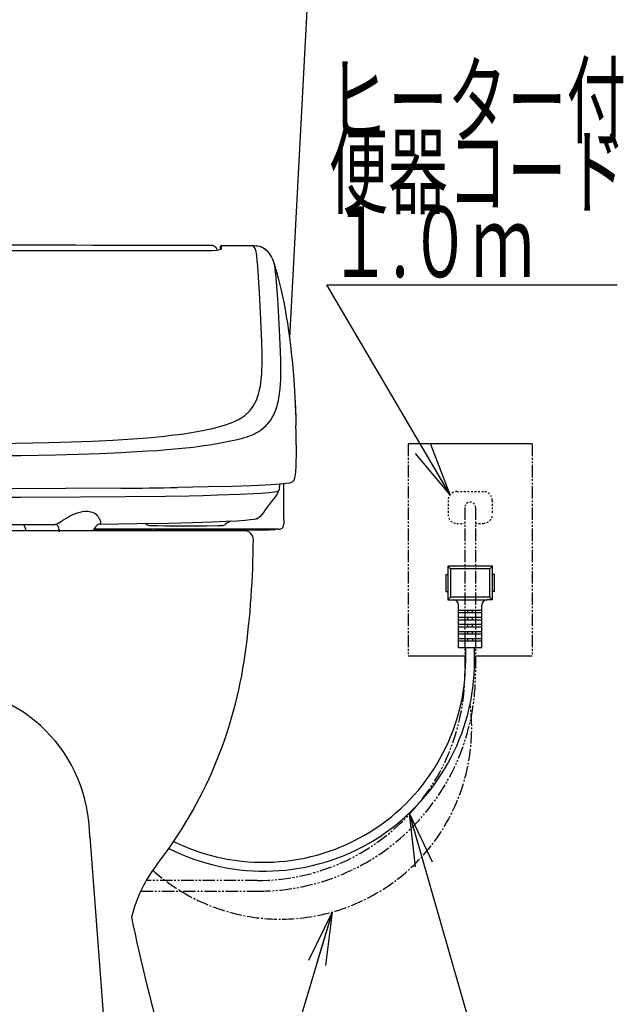
# Model space of a CAD drawing. Extents: x 0 to 1995, y 11 to 2820.
# Drawn here: x 1653 to 1995, y 634 to 1191 of the extents above; entities that cross this region are included whole.
import ezdxf
from ezdxf.enums import TextEntityAlignment as Align

# ---------------------------------------------------------------- set-up
doc = ezdxf.new("R2010")
doc.units = 0
for name, pattern in [('EXLTYPE2', [2, 1, -1]), ('EXLTYPE3', [10, 7, -1, 1, -1]), ('EXLTYPE4', [12, 7, -1, 1, -1, 1, -1])]:
    doc.linetypes.add(name, pattern=pattern)
doc.layers.get('0').update_dxf_attribs({"linetype": 'CONTINUOUS'})
for name, color, linetype in [('タンク', 7, 'CONTINUOUS'), ('便器', 7, 'CONTINUOUS'), ('便座', 7, 'CONTINUOUS')]:
    doc.layers.add(name, color=color, linetype=linetype)
doc.styles.add('EXCADSTD', font='monotxt', dxfattribs={"bigfont": 'extfont'})
doc.styles.get("Standard").update_dxf_attribs({"font": 'monotxt', "bigfont": 'extfont'})
doc.dimstyles.new('ISO-25', dxfattribs={"dimtxt": 2.5, "dimasz": 2.5, "dimexe": 1.25, "dimexo": 0.625, "dimtad": 1, "dimtxsty": 'STANDARD', "dimcen": 2.5, "dimazin": 3, "dimtfac": 1, "dimtmove": 0, "dimatfit": 3})

# ---------------------------------------------------------------- blocks, each defined once
blk = doc.blocks.new('EX_NORM')
at = {"color": 0, "linetype": 'CONTINUOUS'}
for q in [(-1, 0.167), (-1, 0), (-1, -0.167)]:
    blk.add_line((0, 0), q, dxfattribs=at)

msp = doc.modelspace()

# ---------------------------------------------------------------- linework, layer by layer
at = {"layer": 'タンク', "color": 2, "linetype": 'CONTINUOUS'}
msp.add_line((1816.346, 1209.8), (1805.925, 1010.952), dxfattribs=at)
at = {"layer": '便器', "color": 2, "linetype": 'CONTINUOUS'}
msp.add_line((1780.501, 902), (1435.501, 902), dxfattribs=at)
at = {"layer": '便器', "color": 4, "linetype": 'CONTINUOUS'}
msp.add_line((1693.001, 728.937), (1708.001, 532), dxfattribs=at)
at = {"layer": '便器', "color": 2, "linetype": 'CONTINUOUS'}
for centre, radius, start, end in [((1780.501, 897), 5, 359.63644, 90), ((1285.511, 900.141), 500, 352.19097, 359.64008), ((1533.192, 866.173), 250, 322.29114, 352.19097), ((1794.265, 664.329), 80, 142.29114, 166.05477), ((2696.145, 884.945), 1000, 191.615147, 200.667554)]:
    msp.add_arc(centre, radius, start, end, dxfattribs=at)
at = {"layer": '便器', "color": 4, "linetype": 'CONTINUOUS'}
msp.add_arc((1608.001, 728.937), 85, 0, 180, dxfattribs=at)
at = {"layer": '便座', "color": 6, "linetype": 'CONTINUOUS'}
for p, q in [((1761.812, 1063.274), (1761.806, 1063.271)), ((1767.432, 1061.367), (1767.432, 1063.258)), ((1767.603, 1063.283), (1767.552, 1063.281)), ((1767.584, 1063.282), (1767.552, 1063.281)), ((1767.584, 1063.282), (1767.603, 1063.283)), ((1767.584, 1063.282), (1785.425, 1063.239)), ((1767.603, 1063.283), (1785.427, 1063.24)), ((1785.425, 1063.239), (1785.427, 1063.24)), ((1757.907, 1060.465), (1757.907, 1060.461)), ((1766.93, 1061.109), (1766.93, 1062.757)), ((1808.979, 977.42), (1808.998, 977.094)), ((1777.336, 964.924), (1777.33, 964.92)), ((1778.601, 953.794), (1778.604, 953.795)), ((1943.001, 951.217), (1873.001, 951.217)), ((1799.235, 924.199), (1799.105, 924.172)), ((1802.672, 908.312), (1802.67, 928.581)), ((1802.672, 908.312), (1802.661, 906.432)), ((1802.672, 908.312), (1802.661, 906.432)), ((1695.188, 902.69), (1726.206, 902.69)), ((1729.582, 902.916), (1695.325, 902.916)), ((1729.582, 902.916), (1695.325, 902.916)), ((1698.833, 905.82), (1698.564, 905.831)), ((1698.833, 905.82), (1698.564, 905.831)), ((1698.845, 905.819), (1698.833, 905.82)), ((1698.845, 905.819), (1698.833, 905.82)), ((1726.206, 902.69), (1726.206, 902.916)), ((1726.206, 902.69), (1726.206, 901.899)), ((1756.403, 902.916), (1729.582, 902.916)), ((1756.403, 902.916), (1729.582, 902.916)), ((1730.084, 902.457), (1730.084, 902.916)), ((1730.084, 902.457), (1730.084, 902.916)), ((1732.089, 902.373), (1754.397, 902.445)), ((1732.089, 902.373), (1754.397, 902.445)), ((1732.287, 902), (1732.287, 902.374)), ((1732.667, 902), (1732.667, 902.375)), ((1735.648, 904.902), (1736.259, 904.902)), ((1735.648, 904.902), (1736.259, 904.902)), ((1736.259, 904.902), (1759.11, 904.902)), ((1736.259, 904.902), (1759.11, 904.902)), ((1736.396, 901.899), (1736.396, 902.387)), ((1736.396, 902), (1736.396, 902.387)), ((1736.397, 901.899), (1736.397, 902.387)), ((1736.397, 901.899), (1736.397, 902.387)), ((1754.397, 902.445), (1754.397, 902.916)), ((1754.397, 902.445), (1754.397, 902.916)), ((1770.44, 902.621), (1754.397, 902.579)), ((1770.44, 902.621), (1754.397, 902.579)), ((1768.434, 902.916), (1756.403, 902.916)), ((1768.434, 902.916), (1756.403, 902.916)), ((1788.487, 902.916), (1768.434, 902.916)), ((1788.487, 902.916), (1768.434, 902.916)), ((1770.44, 902.497), (1770.44, 902.916)), ((1770.44, 902.497), (1770.44, 902.916)), ((1770.44, 902.497), (1794.397, 902.574)), ((1770.44, 902.497), (1794.397, 902.574)), ((1799.676, 902.916), (1788.487, 902.916)), ((1796.675, 902.916), (1788.487, 902.916)), ((1796.902, 902.584), (1796.918, 902.582)), ((1796.902, 902.584), (1796.918, 902.582)), ((1799.676, 902.908), (1798.181, 902.659)), ((1799.676, 902.908), (1798.181, 902.659)), ((1802.661, 906.432), (1802.659, 905.88)), ((1802.661, 906.432), (1802.659, 905.88)), ((1802.66, 905.893), (1802.661, 905.923)), ((1802.66, 905.893), (1802.661, 905.923)), ((1802.661, 906.432), (1802.661, 906.003)), ((1802.661, 906.432), (1802.661, 906.003)), ((1802.661, 906.046), (1802.661, 905.893)), ((1802.661, 906.046), (1802.661, 905.893)), ((1802.661, 906.003), (1802.661, 905.893)), ((1802.661, 906.003), (1802.661, 905.893)), ((1802.661, 905.895), (1802.661, 905.893)), ((1802.661, 905.895), (1802.661, 905.893)), ((1920.701, 882.05), (1895.301, 882.05)), ((1895.301, 882.05), (1895.301, 863.05)), ((1895.301, 882.05), (1896.801, 880.55)), ((1896.801, 880.55), (1896.801, 864.55)), ((1919.201, 880.55), (1896.801, 880.55)), ((1919.201, 880.55), (1920.701, 882.05)), ((1919.201, 864.55), (1919.201, 880.55)), ((1920.701, 863.05), (1920.701, 882.05)), ((1894.301, 877.35), (1894.301, 867.75)), ((1894.301, 877.35), (1895.301, 877.35)), ((1921.701, 877.35), (1920.701, 877.35)), ((1921.701, 867.75), (1921.701, 877.35)), ((1894.301, 867.75), (1895.301, 867.75)), ((1896.801, 864.55), (1895.301, 863.05)), ((1895.301, 863.05), (1898.401, 863.05)), ((1919.201, 864.55), (1896.801, 864.55)), ((1898.401, 863.05), (1917.601, 863.05)), ((1920.701, 863.05), (1917.601, 863.05)), ((1919.201, 864.55), (1920.701, 863.05)), ((1921.701, 867.75), (1920.701, 867.75)), ((1901.401, 836.05), (1901.401, 860.05)), ((1914.601, 836.05), (1914.601, 860.05)), ((1901.401, 857.15), (1914.601, 857.15)), ((1901.401, 855.75), (1914.601, 855.75)), ((1901.401, 853.15), (1914.601, 853.15)), ((1901.401, 851.75), (1914.601, 851.75)), ((1906.751, 855.75), (1906.751, 857.15)), ((1906.751, 851.75), (1906.751, 853.15)), ((1909.251, 855.75), (1909.251, 857.15)), ((1909.251, 851.75), (1909.251, 853.15)), ((1901.401, 849.15), (1914.601, 849.15)), ((1901.401, 847.75), (1914.601, 847.75)), ((1906.751, 847.75), (1906.751, 849.15)), ((1909.251, 847.75), (1909.251, 849.15)), ((1901.401, 845.15), (1914.601, 845.15)), ((1901.401, 843.75), (1914.601, 843.75)), ((1901.401, 841.15), (1914.601, 841.15)), ((1906.751, 843.75), (1906.751, 845.15)), ((1906.751, 839.75), (1906.751, 841.15)), ((1909.251, 843.75), (1909.251, 845.15)), ((1909.251, 841.15), (1909.251, 839.75)), ((1901.401, 839.75), (1914.601, 839.75)), ((1901.401, 836.05), (1914.601, 836.05)), ((1905.001, 831.217), (1873.001, 831.217)), ((1943.001, 831.217), (1911.001, 831.217))]:
    msp.add_line(p, q, dxfattribs=at)
at = {"layer": '便座', "color": 6, "linetype": 'EXLTYPE4'}
for p, q in [((1873.001, 951.217), (1873.001, 831.217)), ((1943.001, 951.217), (1943.001, 831.217))]:
    msp.add_line(p, q, dxfattribs=at)
at = {"layer": '便座', "color": 3, "linetype": 'EXLTYPE2'}
for p, q in [((1900.501, 924.217), (1915.501, 924.217)), ((1895.501, 919.217), (1895.501, 911.217)), ((1920.501, 919.217), (1920.501, 911.217)), ((1900.501, 906.217), (1904.649, 906.217)), ((1910.767, 906.217), (1915.501, 906.217))]:
    msp.add_line(p, q, dxfattribs=at)
at = {"layer": '便座', "color": 3, "linetype": 'EXLTYPE4'}
for p, q in [((1905.001, 915.217), (1905.001, 821.539)), ((1911.001, 915.217), (1911.001, 821.045)), ((1787.765, 704.304), (1724.969, 704.304)), ((1721.836, 698.299), (1788.255, 698.299))]:
    msp.add_line(p, q, dxfattribs=at)
at = {"layer": '便座', "color": 6, "linetype": 'EXLTYPE3'}
for p, q in [((1905.501, 829), (1905.501, 836.05)), ((1910.501, 828.5), (1910.501, 836.05))]:
    msp.add_line(p, q, dxfattribs=at)
at = {"layer": '便座', "color": 6, "linetype": 'CONTINUOUS', "flags": 128}
for points in [[(1761.812, 1063.274), (1752.199, 1063.294), (1742.587, 1063.312), (1732.974, 1063.329), (1723.362, 1063.345), (1713.75, 1063.36), (1704.137, 1063.373), (1694.525, 1063.385), (1684.912, 1063.396), (1675.3, 1063.405), (1665.687, 1063.414), (1656.075, 1063.42), (1646.462, 1063.426), (1636.85, 1063.431), (1627.238, 1063.434), (1617.625, 1063.435), (1608.013, 1063.436)], [(1761.806, 1063.271), (1752.194, 1063.29), (1742.582, 1063.309), (1732.97, 1063.326), (1723.358, 1063.342), (1713.745, 1063.357), (1704.133, 1063.37), (1694.521, 1063.382), (1684.909, 1063.393), (1675.297, 1063.402), (1665.685, 1063.411), (1656.073, 1063.417), (1646.461, 1063.423), (1636.849, 1063.427), (1627.237, 1063.431), (1617.625, 1063.432), (1608.013, 1063.433)], [(1763.387, 1062.981), (1762.916, 1063.144), (1762.428, 1063.234), (1761.806, 1063.271)], [(1767.584, 1063.282), (1767.471, 1063.271), (1767.442, 1063.264), (1767.432, 1063.258)], [(1782.275, 968.652), (1783.255, 969.669), (1784.414, 971.067), (1785.45, 972.554), (1786.368, 974.136), (1787.175, 975.819), (1787.877, 977.607), (1788.386, 979.181), (1788.83, 980.835), (1789.213, 982.571), (1789.461, 983.929), (1789.679, 985.334), (1789.983, 987.86), (1790.207, 990.532), (1790.358, 993.353), (1790.428, 995.567), (1790.463, 997.864), (1790.442, 1002.708), (1790.294, 1008.581), (1790.135, 1012.719), (1789.713, 1021.497), (1788.876, 1036.663), (1788.369, 1045.183), (1787.925, 1051.524), (1787.651, 1054.789), (1787.373, 1057.51), (1787.207, 1058.815), (1787.045, 1059.824), (1786.889, 1060.554), (1786.737, 1061.053), (1786.491, 1061.569), (1786.02, 1062.352), (1785.425, 1063.239)], [(1785.425, 1063.239), (1786.624, 1063.193), (1787.801, 1063.055), (1788.884, 1062.827), (1789.896, 1062.509), (1790.821, 1062.106), (1791.647, 1061.632), (1792.377, 1061.1), (1793.015, 1060.523), (1793.437, 1060.068), (1793.816, 1059.598)], [(1785.427, 1063.24), (1786.921, 1063.169), (1787.883, 1063.042), (1788.795, 1062.851), (1789.641, 1062.6), (1790.414, 1062.298), (1791.434, 1061.767), (1792.299, 1061.164), (1793.027, 1060.512), (1793.635, 1059.831), (1793.816, 1059.598)], [(1608.013, 1060.391), (1710.425, 1060.391), (1728.743, 1060.391), (1734.729, 1060.391), (1740.64, 1060.391), (1746.416, 1060.445), (1752.285, 1060.465), (1757.907, 1060.465)], [(1608.013, 1060.382), (1742.668, 1060.382), (1746.473, 1060.441), (1750.393, 1060.461), (1757.907, 1060.461)], [(1757.907, 1060.461), (1759.295, 1060.468), (1762.26, 1060.551), (1764.684, 1060.723), (1765.75, 1060.852), (1766.547, 1060.99), (1767.132, 1061.148), (1767.387, 1061.283), (1767.427, 1061.34), (1767.432, 1061.367)], [(1763.312, 1063.018), (1763.786, 1062.758), (1764.208, 1062.361), (1764.398, 1062.087)], [(1764.394, 1062.093), (1764.624, 1061.597), (1764.783, 1060.93), (1764.807, 1060.741)], [(1793.816, 1059.598), (1794.424, 1058.754), (1795, 1057.888), (1795.774, 1056.606), (1796.109, 1055.982), (1796.547, 1055.044), (1796.945, 1054.028), (1797.288, 1052.975)], [(1791.68, 960.594), (1792.739, 961.596), (1793.991, 962.964), (1795.121, 964.424), (1796.134, 965.981), (1797.035, 967.639), (1797.83, 969.403), (1798.415, 970.957), (1798.932, 972.588), (1799.385, 974.3), (1799.684, 975.637), (1799.95, 977.02), (1800.337, 979.538), (1800.635, 982.199), (1800.851, 985.004), (1800.963, 987.202), (1801.037, 989.479), (1801.079, 994.271), (1801.019, 998.635), (1800.886, 1003.216), (1800.522, 1011.646), (1800.14, 1018.809), (1799.479, 1030.191), (1798.959, 1038.044), (1798.554, 1043.126), (1798.188, 1046.964), (1797.828, 1050.019), (1797.546, 1051.839), (1797.288, 1052.975)], [(1797.287, 1052.977), (1798.567, 1048.499), (1799.751, 1044.009), (1800.826, 1039.588), (1801.782, 1035.321), (1802.626, 1031.237), (1803.406, 1027.146), (1804.096, 1023.225), (1804.733, 1019.3), (1805.357, 1015.118), (1805.927, 1010.936), (1806.447, 1006.755), (1806.92, 1002.58), (1807.35, 998.412), (1807.739, 994.256), (1808.115, 989.814), (1808.731, 981.365), (1808.979, 977.42)], [(1808.998, 977.094), (1809.286, 971.292), (1809.477, 965.476), (1809.56, 961.599)], [(1808.998, 977.094), (1809.201, 973.239), (1809.359, 969.371), (1809.476, 965.498), (1809.558, 961.629)], [(1777.336, 964.924), (1779.062, 966.026), (1780.634, 967.198), (1782.06, 968.445), (1782.275, 968.652)], [(1777.329, 964.92), (1776.231, 964.322), (1775.064, 963.775), (1773.65, 963.196), (1772.15, 962.647), (1769.052, 961.626), (1765.522, 960.576), (1763.528, 960.034), (1761.386, 959.498)], [(1761.386, 959.498), (1757.703, 958.679), (1753.731, 957.913), (1749.473, 957.198), (1744.823, 956.517), (1739.105, 955.792), (1735.267, 955.364), (1727.968, 954.653), (1720.17, 954.014), (1714.606, 953.621), (1706.132, 953.104)], [(1786.371, 956.935), (1788.214, 958.009), (1789.904, 959.158), (1791.446, 960.389), (1791.68, 960.594)], [(1706.132, 953.104), (1694.661, 952.535), (1682.599, 952.064), (1670.026, 951.687), (1660.983, 951.474), (1651.05, 951.289), (1640.77, 951.145), (1625.031, 951.004), (1608.013, 950.954)], [(1768.895, 951.893), (1764.986, 951.135), (1760.791, 950.43), (1756.308, 949.776), (1751.45, 949.159), (1749.325, 948.915), (1743.157, 948.281), (1736.585, 947.704), (1731.383, 947.307), (1725.962, 946.939), (1716.366, 946.382), (1710.739, 946.102)], [(1778.575, 954.063), (1775.576, 953.332), (1773.452, 952.859), (1768.895, 951.893)], [(1784.364, 955.973), (1783.077, 955.458), (1781.728, 954.985), (1780.188, 954.508), (1778.575, 954.063)], [(1809.654, 950.572), (1809.619, 944.669), (1809.554, 941.227), (1809.448, 938.267), (1809.295, 935.765), (1809.087, 933.737), (1808.96, 932.905), (1808.817, 932.182), (1808.654, 931.555), (1808.466, 931.008), (1808.245, 930.531), (1808.033, 930.186), (1807.789, 929.882), (1807.516, 929.625), (1807.22, 929.419), (1806.843, 929.234), (1806.481, 929.115), (1805.844, 928.99)], [(1710.739, 946.102), (1698.944, 945.605), (1686.561, 945.189), (1673.673, 944.85), (1663.955, 944.647), (1654.063, 944.479), (1643.331, 944.339), (1626.909, 944.198), (1608.013, 944.142)], [(1710.625, 926.081), (1679.556, 925.852), (1640.213, 925.701), (1608.013, 925.665)], [(1799.105, 924.172), (1798.497, 924.066), (1797.2, 923.882), (1794.424, 923.567), (1789.772, 923.168), (1785.784, 922.908), (1777.635, 922.503), (1765.452, 922.068), (1757.117, 921.838), (1749.144, 921.662), (1735.804, 921.448), (1713.208, 921.209), (1687.713, 921.025), (1653.969, 920.87), (1608.013, 920.802)], [(1792.239, 927.819), (1784.317, 927.463), (1773.762, 927.115), (1760.008, 926.781), (1742.62, 926.468)], [(1805.844, 928.99), (1803.713, 928.698), (1800.311, 928.356), (1795.625, 928.014), (1792.239, 927.819)], [(1799.918, 924.638), (1799.745, 924.424), (1799.52, 924.324), (1799.457, 924.32)], [(1799.918, 924.638), (1800.064, 924.977), (1800.205, 925.548), (1800.314, 926.469), (1800.364, 927.798), (1800.367, 928.249)], [(1675.81, 906.603), (1676.732, 907.306), (1677.83, 908.01), (1679.817, 909.17), (1680.993, 909.877), (1682.012, 910.443), (1683.052, 910.967), (1684.525, 911.615), (1686.022, 912.16), (1687.526, 912.59), (1689.02, 912.891), (1690.474, 913.051), (1691.182, 913.075), (1691.873, 913.06), (1692.762, 912.978), (1693.606, 912.824), (1694.399, 912.598), (1695.3, 912.218), (1696.099, 911.733), (1696.788, 911.151), (1697.172, 910.729), (1697.509, 910.274), (1697.942, 909.521), (1698.379, 908.782), (1698.668, 908.285), (1698.869, 907.882), (1699.069, 907.302), (1699.152, 906.829)], [(1675.81, 906.603), (1676.732, 907.306), (1677.83, 908.01), (1679.817, 909.17), (1680.993, 909.877), (1682.012, 910.443), (1683.052, 910.967), (1684.525, 911.615), (1686.022, 912.16), (1687.526, 912.59), (1689.02, 912.891), (1690.474, 913.051), (1691.182, 913.075), (1691.873, 913.06), (1692.762, 912.978), (1693.606, 912.824), (1694.399, 912.598), (1695.3, 912.218), (1696.099, 911.733), (1696.788, 911.151), (1697.172, 910.729), (1697.509, 910.274), (1697.942, 909.521), (1698.379, 908.782), (1698.668, 908.285), (1698.869, 907.882), (1699.069, 907.302), (1699.152, 906.829)], [(1698.845, 905.819), (1719.85, 906.061), (1737.744, 906.356), (1751.497, 906.681), (1762.037, 907.023), (1770.079, 907.375), (1776.201, 907.735), (1780.883, 908.1), (1783.672, 908.377), (1785.925, 908.661), (1787.151, 908.868)], [(1698.845, 905.819), (1719.85, 906.061), (1737.744, 906.356), (1751.497, 906.681), (1762.037, 907.023), (1770.079, 907.375), (1776.201, 907.735), (1780.883, 908.1), (1783.672, 908.377), (1785.925, 908.661), (1787.151, 908.868)], [(1790.035, 910.969), (1789.335, 910.122), (1788.817, 909.625), (1788.444, 909.347), (1787.945, 909.082), (1787.378, 908.908), (1787.094, 908.857)], [(1790.035, 910.969), (1789.335, 910.122), (1788.817, 909.625), (1788.444, 909.347), (1787.945, 909.082), (1787.378, 908.908), (1787.094, 908.857)], [(1790.025, 910.956), (1789.619, 910.466), (1789.279, 910.157), (1789.134, 910.065)], [(1790.025, 910.956), (1789.619, 910.466), (1789.279, 910.157), (1789.134, 910.065)], [(1608.013, 905.44), (1648.058, 905.505), (1673.437, 905.623)], [(1608.013, 905.44), (1648.058, 905.505), (1673.437, 905.623)], [(1657.023, 901.96), (1656.887, 902.699), (1656.723, 903.358), (1656.55, 903.885), (1656.354, 904.347), (1656.157, 904.708), (1655.942, 905.015), (1655.728, 905.249), (1655.499, 905.439), (1655.351, 905.532)], [(1657.023, 901.96), (1656.887, 902.699), (1656.723, 903.358), (1656.55, 903.885), (1656.354, 904.347), (1656.157, 904.708), (1655.942, 905.015), (1655.728, 905.249), (1655.499, 905.439), (1655.351, 905.532)], [(1675.81, 906.603), (1675.135, 906.122), (1674.668, 905.882), (1674.179, 905.717), (1673.56, 905.626), (1673.437, 905.623)], [(1675.81, 906.603), (1675.135, 906.122), (1674.668, 905.882), (1674.179, 905.717), (1673.56, 905.626), (1673.437, 905.623)], [(1676.006, 901.452), (1675.895, 902.165), (1675.755, 902.836), (1675.589, 903.436), (1675.39, 903.981), (1675.193, 904.396), (1674.97, 904.757), (1674.631, 905.148), (1674.248, 905.424), (1673.826, 905.581), (1673.449, 905.624)], [(1675.921, 902), (1675.895, 902.165), (1675.755, 902.836), (1675.589, 903.436), (1675.39, 903.981), (1675.193, 904.396), (1674.97, 904.757), (1674.631, 905.148), (1674.248, 905.424), (1673.826, 905.581), (1673.449, 905.624)], [(1698.913, 905.819), (1698.399, 905.76), (1697.85, 905.567), (1697.317, 905.245), (1696.815, 904.826), (1696.314, 904.296), (1695.634, 903.395), (1694.955, 902.287), (1694.683, 901.763)], [(1698.913, 905.819), (1698.399, 905.76), (1697.85, 905.567), (1697.317, 905.245), (1696.815, 904.826), (1696.314, 904.296), (1695.634, 903.395), (1694.955, 902.287), (1694.806, 902)], [(1699.152, 906.829), (1699.167, 906.488), (1699.137, 906.206), (1699.069, 905.996), (1698.968, 905.864), (1698.845, 905.819)], [(1699.152, 906.829), (1699.167, 906.488), (1699.137, 906.206), (1699.069, 905.996), (1698.968, 905.864), (1698.845, 905.819)], [(1724.961, 905.732), (1725.247, 905.513), (1725.553, 905.332), (1725.906, 905.178), (1726.579, 905.017), (1727.31, 904.97), (1727.932, 904.954)], [(1724.961, 905.732), (1725.247, 905.513), (1725.553, 905.332), (1725.906, 905.178), (1726.579, 905.017), (1727.31, 904.97), (1727.932, 904.954)], [(1727.932, 904.954), (1731.525, 904.913), (1735.648, 904.902)], [(1727.932, 904.954), (1731.525, 904.913), (1735.648, 904.902)], [(1732.089, 902.373), (1730.766, 902.392), (1730.291, 902.418), (1730.108, 902.443), (1730.091, 902.449), (1730.086, 902.453), (1730.084, 902.456), (1730.084, 902.457)], [(1732.089, 902.373), (1730.766, 902.392), (1730.291, 902.418), (1730.108, 902.443), (1730.091, 902.449), (1730.086, 902.453), (1730.084, 902.456), (1730.084, 902.457)], [(1759.11, 904.902), (1765.443, 904.932), (1767.513, 904.971), (1768.243, 905.02), (1768.874, 905.173), (1769.359, 905.396), (1769.789, 905.694)], [(1759.11, 904.902), (1765.443, 904.932), (1767.513, 904.971), (1768.243, 905.02), (1768.874, 905.173), (1769.359, 905.396), (1769.789, 905.694)], [(1796.382, 902.634), (1796.272, 902.63), (1795.758, 902.572)], [(1796.382, 902.634), (1796.272, 902.63), (1795.758, 902.572)], [(1796.918, 902.582), (1797.144, 902.534), (1797.172, 902.518), (1797.178, 902.51)], [(1796.918, 902.582), (1797.144, 902.534), (1797.172, 902.518), (1797.178, 902.51)], [(1798.181, 902.659), (1797.201, 902.503), (1797.18, 902.501), (1797.178, 902.501)], [(1798.181, 902.659), (1797.201, 902.503), (1797.18, 902.501), (1797.178, 902.501)], [(1799.676, 902.908), (1800.159, 902.929), (1800.629, 903), (1801.047, 903.118), (1801.434, 903.294), (1801.775, 903.529)], [(1799.676, 902.908), (1800.159, 902.929), (1800.629, 903), (1801.047, 903.118), (1801.434, 903.294), (1801.775, 903.529)], [(1802.378, 904.34), (1802.58, 904.992), (1802.66, 905.816), (1802.661, 905.893)]]:
    msp.add_lwpolyline(points, dxfattribs=at)
at = {"layer": '便座', "color": 6, "linetype": 'CONTINUOUS'}
for centre, radius, start, end in [((1767.431, 1062.757), 0.501, 89.96247, 179.96242), ((1167.317, 950.646), 642.335, 359.997278, 0.979691), ((1163.963, 950.585), 645.691, 359.998835, 0.977357), ((1773.791, 980.705), 26.897, 293.14582, 294.74506), ((1774.795, 978.552), 24.521, 294.72099, 298.16641), ((1662.442, 6256.943), 5331.079, 270.517862, 270.861749), ((1795.901, 924.987), 3.755, 325.29172, 350.14107), ((1798.918, 924.675), 0.572, 303.70354, 321.64055), ((6046.635, -2292.741), 5327.514, 142.874744, 143.033382), ((1776.181, 897.999), 10.003, 107.3951, 129.71802), ((1776.181, 897.999), 10.003, 107.3951, 129.71802), ((1786.56, 911.816), 3.007, 281.34478, 322.73166), ((1788.805, 910.651), 0.673, 282.75726, 299.30673), ((1788.805, 910.651), 0.673, 282.75726, 299.30673), ((1718.406, 898.144), 10.027, 49.1776, 52.77055), ((1718.406, 898.144), 10.027, 49.1776, 52.77055), ((1726.208, 913.275), 10.585, 269.99057, 281.85215), ((1794.923, 765.393), 137.182, 89.65105, 90.21963), ((1794.923, 765.393), 137.182, 89.65105, 90.21963), ((1795.748, 893.22), 9.435, 82.97116, 86.14658), ((1795.748, 893.22), 9.435, 82.97116, 86.14658), ((1800.344, 905.219), 2.214, 310.25697, 336.63328), ((1800.206, 905.301), 2.374, 325.87619, 336.11924), ((1898.401, 860.05), 3, 0, 90), ((1917.601, 860.05), 3, 90, 180), ((1791.615, 828.5), 118.886, 243.07718, 0), ((1791.115, 829), 114.386, 243.73019, 0)]:
    msp.add_arc(centre, radius, start, end, dxfattribs=at)
at = {"layer": '便座', "color": 3, "linetype": 'EXLTYPE2'}
for centre, radius, start, end in [((1900.501, 919.217), 5, 90, 180), ((1915.501, 919.217), 5, 0, 90), ((1908.001, 915.217), 3.053, 0, 180), ((1900.501, 911.217), 5, 180, 270), ((1915.501, 911.217), 5, 270, 0)]:
    msp.add_arc(centre, radius, start, end, dxfattribs=at)
at = {"layer": '便座', "color": 3, "linetype": 'EXLTYPE4'}
for centre, radius in [((1787.765, 821.539), 117.236), ((1788.255, 821.045), 122.746)]:
    msp.add_arc(centre, radius, 270, 0, dxfattribs=at)
at = {"layer": '便座', "color": 6, "linetype": 'EXLTYPE3'}
msp.add_arc((1800.81, 790.544), 108.063, 228.10832, 7.28524, dxfattribs=at)

# ---------------------------------------------------------------- texts
at = {"layer": '便座', "color": 2, "linetype": 'CONTINUOUS', "style": 'EXCADSTD'}
for s, width, p, p2 in [('ヒーター付', 1.013793, (1828.08, 1125.394), (1996.08, 1125.394)), ('便器コード', 1.013793, (1828.08, 1085.394), (1996.08, 1085.394)), ('１.０ｍ', 0.998361, (1828.08, 1045.394), (1944.08, 1045.394))]:
    msp.add_text(s, height=40, dxfattribs=dict(at, width=width)).set_placement(p, p2, align=Align.FIT)

# ---------------------------------------------------------------- leaders
at = {"layer": '便座', "color": 6, "linetype": 'CONTINUOUS'}
for points in [[(1896.673, 922.434), (1827, 1041), (1991, 1041)], [(1873.49, 742.301), (1985.955, 350.809), (1771.955, 350.809)], [(1829.966, 686.488), (1756.773, 440.948), (1918.773, 440.944)]]:
    msp.add_leader(points, dimstyle='ISO-25', override={"dimasz": 30, "dimldrblk": 'EX_NORM'}, dxfattribs=at)

doc.saveas('drawing.dxf')
